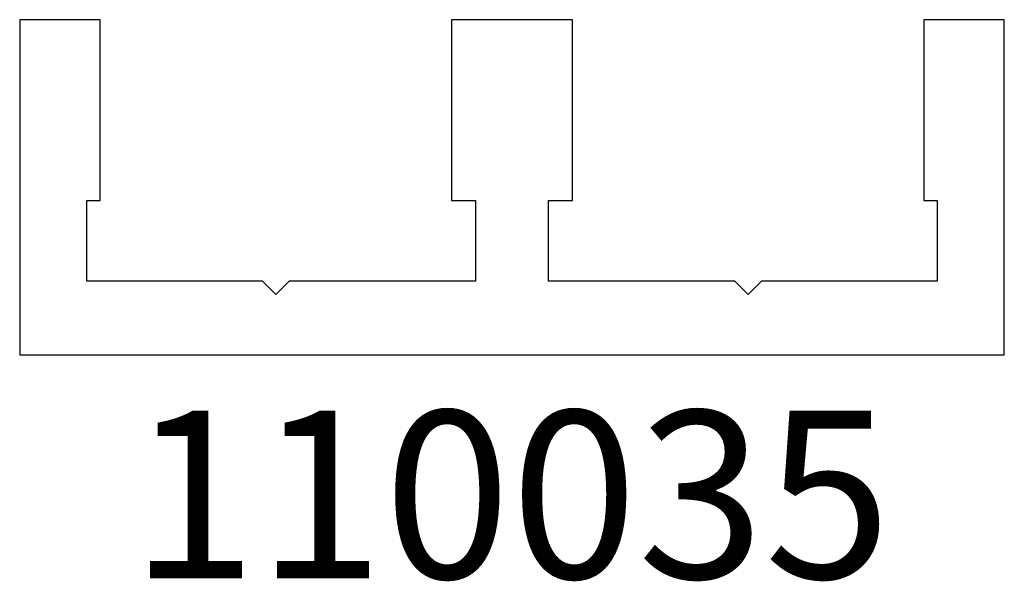
# Model space of a CAD drawing. Units: inches. Extents: x 4.049 to 4.783, y 5.556 to 5.975.
import ezdxf

# ---------------------------------------------------------------- set-up
doc = ezdxf.new("R2010")
doc.units = ezdxf.units.IN
doc.header["$MEASUREMENT"] = 0
doc.styles.get("Standard").update_dxf_attribs({"font": 'RomanS'})

msp = doc.modelspace()

# ---------------------------------------------------------------- linework, layer by layer
at = {"color": 7, "linetype": 'Continuous', "lineweight": 25}
for p, q in [((4.10864, 5.97486), (4.04864, 5.97486)), ((4.04864, 5.97486), (4.04864, 5.72486)), ((4.10864, 5.83986), (4.10864, 5.97486)), ((4.46102, 5.97486), (4.37064, 5.97486)), ((4.37064, 5.97486), (4.37064, 5.83986)), ((4.46102, 5.83986), (4.46102, 5.97486)), ((4.78302, 5.97486), (4.72302, 5.97486)), ((4.72302, 5.97486), (4.72302, 5.83986)), ((4.78302, 5.72486), (4.78302, 5.97486)), ((4.09864, 5.77986), (4.09864, 5.83986)), ((4.09864, 5.83986), (4.10864, 5.83986)), ((4.37064, 5.83986), (4.38864, 5.83986)), ((4.38864, 5.83986), (4.38864, 5.77986)), ((4.44302, 5.77986), (4.44302, 5.83986)), ((4.44302, 5.83986), (4.46102, 5.83986)), ((4.72302, 5.83986), (4.73302, 5.83986)), ((4.73302, 5.83986), (4.73302, 5.77986)), ((4.22964, 5.77986), (4.09864, 5.77986)), ((4.23964, 5.76986), (4.22964, 5.77986)), ((4.24964, 5.77986), (4.23964, 5.76986)), ((4.38864, 5.77986), (4.24964, 5.77986)), ((4.58202, 5.77986), (4.44302, 5.77986)), ((4.59202, 5.76986), (4.58202, 5.77986)), ((4.60202, 5.77986), (4.59202, 5.76986)), ((4.73302, 5.77986), (4.60202, 5.77986)), ((4.04864, 5.72486), (4.78302, 5.72486))]:
    msp.add_line(p, q, dxfattribs=at)

# ---------------------------------------------------------------- texts
at = {"insert": (4.04864, 5.68308), "char_height": 0.125, "width": 0.7323297, "attachment_point": 1}
msp.add_mtext('{\\pxqc;\\fArial|b1|i0|c1|p0;110035}', dxfattribs=at)

doc.saveas('drawing.dxf')
